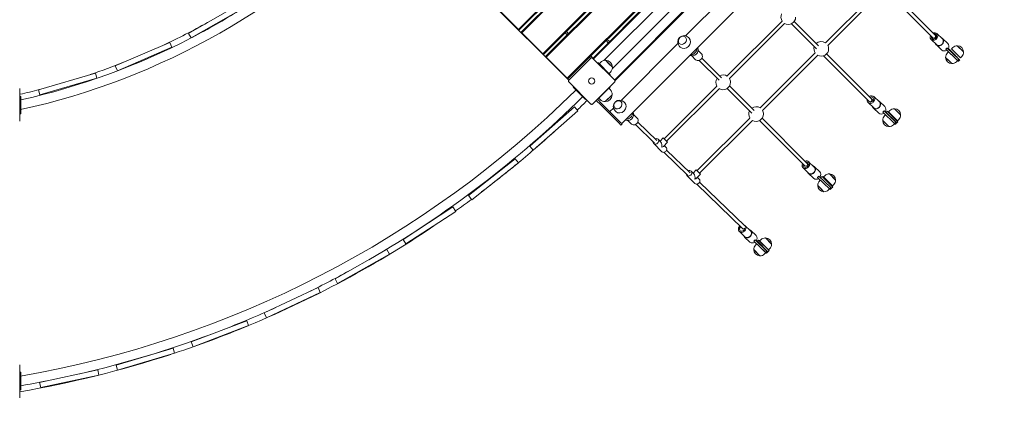
# Model space of a CAD drawing. Units: inches. Extents: x 1687 to 3556, y -2010 to 1511.
# Drawn here: x 2791 to 3073, y 731 to 844 of the extents above; entities that cross this region are included whole.
import ezdxf

# ---------------------------------------------------------------- set-up
doc = ezdxf.new("R2010")
doc.units = ezdxf.units.IN
doc.header["$MEASUREMENT"] = 0
doc.styles.add('arialN', font='ARIALN.TTF')
doc.styles.add('saternus', font='txt')
doc.dimstyles.new('100 strzałki', dxfattribs={"dimtxt": 20, "dimasz": 22, "dimexe": 15, "dimexo": 15, "dimgap": 5, "dimtad": 1, "dimdec": 0, "dimtxsty": 'arialN', "dimcen": 0, "dimse1": 1, "dimse2": 1, "dimclrd": 5, "dimclre": 5, "dimclrt": 256, "dimadec": 0, "dimazin": 0, "dimtfac": 1, "dimtdec": 0, "dimtmove": 0, "dimatfit": 0, "dimfxl": 1, "dimarcsym": 0})

# ---------------------------------------------------------------- blocks, each defined once
blk = doc.blocks.new('A$C5A4C1CB6')
at = {"lineweight": 0}
for p, q in [((1204.58, 376.4), (1146.81, 318.63)), ((1146.99, 318.46), (1204.75, 376.22)), ((1205.37, 375.6), (1147.61, 317.84)), ((1147.79, 317.66), (1205.55, 375.42)), ((1211.56, 369.41), (1153.8, 311.65)), ((1153.97, 311.47), (1211.74, 369.24)), ((1212.36, 368.62), (1154.59, 310.86)), ((1154.77, 310.68), (1212.53, 368.44)), ((1218.32, 362.2), (1160.78, 304.67)), ((1160.96, 304.49), (1218.49, 362.03)), ((1217.08, 359.38), (1168.06, 310.36)), ((1168.24, 310.18), (1217.26, 359.2)), ((1171.27, 309.75), (1217.75, 356.24)), ((1161.19, 304.08), (1112.11, 353.16)), ((1173.65, 307.37), (1220.13, 353.85)), ((1223.27, 353.19), (1174.25, 304.17)), ((1174.41, 303.98), (1223.45, 353.02)), ((1176.39, 291.71), (1235.78, 351.11)), ((1194.63, 316.79), (1210.76, 332.91)), ((1234.62, 314.82), (1249.37, 329.49)), ((1253.12, 329.88), (1266.03, 316.96)), ((1235.28, 314.07), (1250.08, 328.79)), ((1252.63, 328.95), (1265.32, 316.26)), ((1052.46, 317.5), (1067.24, 325.91)), ((1067.98, 324.6), (1053.21, 316.19)), ((1146.81, 318.63), (1140.8, 324.64)), ((1146.81, 318.63), (1146.81, 318.46)), ((1146.99, 318.46), (1146.81, 318.46)), ((1206.46, 305.29), (1222.23, 321.01)), ((1207.16, 304.58), (1222.95, 320.32)), ((1224.9, 320.25), (1232.06, 313.09)), ((1225.68, 320.89), (1232.68, 313.89)), ((1052.46, 317.5), (1053.21, 316.19)), ((1147.61, 317.66), (1147.61, 317.84)), ((1147.79, 317.66), (1147.61, 317.66)), ((1153.8, 311.65), (1147.79, 317.66)), ((1160.16, 317.66), (1160.78, 317.04)), ((1161.13, 317.4), (1160.51, 318.01)), ((1171.88, 315.42), (1172.5, 314.8)), ((1172.85, 315.15), (1172.23, 315.77)), ((1195.45, 316.32), (1195.64, 316.14)), ((1264.84, 315.75), (1266.44, 314.23)), ((1266.03, 316.96), (1266.62, 316.37)), ((1266.46, 317.45), (1268.06, 315.94)), ((1269.64, 314.6), (1268.12, 316.04)), ((1031.51, 308.19), (1047.12, 314.92)), ((1047.71, 313.54), (1032.1, 306.81)), ((1047.12, 314.92), (1047.71, 313.54)), ((1176.2, 298.36), (1192.44, 314.6)), ((1192.91, 313.77), (1193.09, 313.59)), ((1199.16, 311.63), (1198.19, 312.6)), ((1267.88, 312.74), (1266.36, 314.18)), ((1269.02, 313.03), (1269.03, 313.01)), ((1269.21, 313.19), (1269.03, 313.01)), ((1269.03, 313.01), (1272.41, 309.77)), ((1269.38, 313.37), (1269.21, 313.19)), ((1269.37, 313.38), (1269.38, 313.37)), ((1269.37, 313.38), (1269.68, 313.08)), ((1272.76, 310.13), (1269.38, 313.37)), ((1270.07, 312.86), (1269.74, 313.17)), ((1271.04, 313.43), (1270.69, 313.08)), ((1270.69, 313.08), (1273.23, 310.53)), ((1272.34, 313.96), (1273.23, 313.08)), ((1274.11, 312.19), (1272.34, 313.96)), ((1273.23, 313.08), (1274.11, 312.19)), ((1153.8, 311.65), (1153.8, 311.47)), ((1153.97, 311.47), (1153.8, 311.47)), ((1154.59, 310.68), (1154.59, 310.86)), ((1154.77, 310.68), (1154.59, 310.68)), ((1160.78, 304.67), (1154.77, 310.68)), ((1161.19, 304.08), (1167.55, 310.45)), ((1167.14, 310.68), (1167.46, 310.36)), ((1168.12, 310.41), (1167.5, 311.03)), ((1167.97, 310.45), (1174.34, 304.08)), ((1171.73, 309.8), (1173.7, 307.84)), ((1172.71, 308.82), (1171.73, 309.8)), ((1197.5, 309.97), (1196.44, 311.03)), ((1198.54, 309.79), (1204.2, 304.12)), ((1199.29, 310.45), (1204.93, 304.81)), ((1215.92, 296.22), (1231.69, 311.9)), ((1216.61, 295.49), (1232.43, 311.23)), ((1234.07, 311.08), (1247.1, 298.04)), ((1234.94, 311.63), (1247.81, 298.75)), ((1270.77, 308.85), (1269, 310.62)), ((1269, 310.62), (1269.89, 309.74)), ((1269.84, 312.23), (1269.53, 311.93)), ((1270.68, 311.43), (1272.6, 309.51)), ((1272.76, 310.13), (1272.41, 309.77)), ((1272.96, 309.86), (1272.6, 309.51)), ((1273.01, 309.91), (1272.65, 309.56)), ((1272.96, 309.86), (1272.96, 309.86)), ((1273.59, 310.89), (1273.23, 310.53)), ((1031.51, 308.19), (1032.1, 306.81)), ((1169.39, 309.03), (1169.53, 309.18)), ((1169.53, 309.18), (1169.96, 308.75)), ((1169.89, 308.82), (1170.28, 309.22)), ((1172.65, 306.06), (1169.96, 308.75)), ((1173.7, 307.84), (1172.71, 308.82)), ((1269.89, 309.74), (1270.77, 308.85)), ((1272.4, 309.71), (1272.08, 309.38)), ((1009.52, 301.36), (1025.82, 306.17)), ((1026.25, 304.73), (1009.94, 299.92)), ((1025.82, 306.17), (1026.25, 304.73)), ((1160.78, 304.67), (1160.78, 304.49)), ((1160.96, 304.49), (1160.78, 304.49)), ((1172.65, 306.06), (1173.07, 305.64)), ((1172.72, 305.99), (1173.11, 306.39)), ((1172.93, 305.5), (1173.07, 305.64)), ((1004.24, 301.58), (1004.24, 292.58)), ((1009.52, 301.36), (1009.94, 299.92)), ((1167.55, 297.3), (1161.19, 303.66)), ((1162.6, 302.25), (1162.46, 302.11)), ((1162.74, 301.82), (1162.46, 302.11)), ((1162.74, 301.82), (1165.71, 298.85)), ((1174.34, 303.66), (1167.97, 297.3)), ((1169.46, 298.64), (1172.29, 301.47)), ((1173, 302.17), (1172.29, 301.47)), ((1173.04, 301.43), (1172.64, 301.82)), ((1172.92, 302.25), (1173, 302.17)), ((1188.48, 287.36), (1203.56, 302.4)), ((1189.19, 286.66), (1204.28, 301.7)), ((1206.55, 301.78), (1213.59, 294.73)), ((1207.21, 302.53), (1214.27, 295.46)), ((1004.44, 299.47), (1004.24, 299.47)), ((1004.44, 299.07), (1004.44, 299.47)), ((1004.44, 299.07), (1004.44, 294.87)), ((1165.99, 298.57), (1165.71, 298.85)), ((1166.13, 298.71), (1165.99, 298.57)), ((1169.46, 298.64), (1169.82, 298.28)), ((1170.21, 298.6), (1169.82, 298.99)), ((1171.66, 298.01), (1173.62, 299.98)), ((1172.64, 299), (1171.66, 298.01)), ((1173.62, 299.98), (1172.64, 299)), ((1247.81, 298.75), (1248.41, 298.15)), ((1248.44, 299.43), (1250.04, 297.92)), ((1150.03, 285.29), (1162.81, 296.5)), ((1162.81, 296.5), (1163.8, 295.37)), ((1169.03, 298.36), (1169.46, 297.93)), ((1169.96, 297.43), (1169.46, 297.93)), ((1169.82, 298.28), (1170.32, 297.78)), ((1169.96, 297.43), (1175.58, 291.82)), ((1175.93, 292.17), (1170.32, 297.78)), ((1172.97, 295.13), (1174.01, 296.16)), ((1177.02, 297.89), (1177.21, 297.7)), ((1246.83, 297.73), (1248.42, 296.22)), ((1249.86, 294.72), (1248.34, 296.16)), ((1251.62, 296.58), (1250.1, 298.02)), ((1254.34, 295.96), (1255.22, 295.07)), ((1256.11, 294.19), (1254.34, 295.96)), ((1004.44, 294.47), (1004.24, 294.47)), ((1004.44, 294.47), (1004.44, 294.87)), ((1163.8, 295.37), (1151.01, 284.16)), ((1174.48, 295.34), (1174.66, 295.16)), ((1180.78, 293.25), (1179.77, 294.26)), ((1197.9, 278.3), (1213.01, 293.32)), ((1216.5, 293.23), (1229.4, 280.33)), ((1251, 295.01), (1251.01, 294.99)), ((1251.19, 295.17), (1251.01, 294.99)), ((1251.01, 294.99), (1254.39, 291.76)), ((1251.37, 295.35), (1251.19, 295.17)), ((1251.35, 295.36), (1251.37, 295.35)), ((1251.35, 295.36), (1251.66, 295.07)), ((1254.74, 292.11), (1251.37, 295.35)), ((1251.82, 294.22), (1251.53, 293.92)), ((1252.05, 294.85), (1251.72, 295.15)), ((1251.97, 294.93), (1252.32, 295.28)), ((1255, 291.9), (1251.97, 294.93)), ((1252.32, 295.28), (1255.35, 292.26)), ((1253.04, 295.43), (1252.68, 295.08)), ((1252.68, 295.08), (1255.23, 292.53)), ((1255.22, 295.07), (1256.11, 294.19)), ((1255.58, 292.88), (1255.23, 292.53)), ((1176.09, 291.3), (1175.58, 291.82)), ((1175.93, 292.17), (1176.45, 291.65)), ((1176.09, 291.3), (1176.45, 291.65)), ((1179.12, 291.59), (1178.11, 292.6)), ((1180.26, 291.44), (1185.71, 286.15)), ((1180.95, 292.17), (1186.41, 286.87)), ((1198.61, 277.6), (1213.73, 292.63)), ((1215.74, 292.58), (1228.69, 279.63)), ((1252.77, 290.85), (1251, 292.62)), ((1251, 292.62), (1251.88, 291.73)), ((1251.88, 291.73), (1252.77, 290.85)), ((1254.42, 291.73), (1254.07, 291.37)), ((1254.74, 292.11), (1254.39, 291.76)), ((1254.99, 291.89), (1254.64, 291.54)), ((1255, 291.9), (1255.35, 292.26)), ((1188.22, 287.62), (1187.3, 286.7)), ((1188.22, 287.62), (1189.46, 286.39)), ((1150.03, 285.29), (1151.01, 284.16)), ((1185.52, 286.01), (1187.84, 283.69)), ((1186.76, 287.24), (1187.56, 286.44)), ((1189.46, 286.39), (1188.28, 285.21)), ((1188.53, 285.46), (1189.08, 284.92)), ((1132.51, 271.16), (1145.85, 281.7)), ((1145.85, 281.7), (1146.78, 280.53)), ((1188.43, 283.52), (1195.25, 276.91)), ((1189.2, 284.16), (1195.95, 277.62)), ((1146.78, 280.53), (1133.44, 269.99)), ((1228.2, 279.1), (1229.8, 277.59)), ((1229.4, 280.33), (1229.99, 279.74)), ((1229.82, 280.81), (1231.41, 279.3)), ((1233, 277.95), (1231.48, 279.4)), ((1194.98, 276.91), (1197.3, 274.59)), ((1196.22, 278.15), (1197.02, 277.34)), ((1197.68, 278.53), (1196.76, 277.6)), ((1197.68, 278.53), (1198.92, 277.29)), ((1198.92, 277.29), (1197.74, 276.11)), ((1197.99, 276.37), (1198.54, 275.82)), ((1231.24, 276.09), (1229.71, 277.54)), ((1232.37, 276.38), (1232.39, 276.37)), ((1232.56, 276.55), (1232.39, 276.37)), ((1232.39, 276.37), (1235.76, 273.13)), ((1232.74, 276.72), (1232.56, 276.55)), ((1232.73, 276.74), (1232.74, 276.72)), ((1232.73, 276.74), (1233.04, 276.44)), ((1236.12, 273.49), (1232.74, 276.72)), ((1233.34, 276.3), (1233.1, 276.53)), ((1233.34, 276.3), (1233.66, 276.62)), ((1233.66, 276.62), (1236.69, 273.6)), ((1234.44, 276.83), (1234.09, 276.48)), ((1234.09, 276.48), (1236.63, 273.93)), ((1235.74, 277.36), (1236.63, 276.48)), ((1237.51, 275.59), (1235.74, 277.36)), ((1236.63, 276.48), (1237.51, 275.59)), ((1197.82, 274.41), (1210.85, 261.78)), ((1198.64, 275.01), (1211.54, 262.5)), ((1234.17, 272.25), (1232.4, 274.02)), ((1232.4, 274.02), (1233.29, 273.14)), ((1233.2, 275.59), (1232.93, 275.33)), ((1236.12, 273.49), (1235.76, 273.13)), ((1236.36, 273.27), (1236.01, 272.91)), ((1236.34, 273.24), (1236.69, 273.6)), ((1236.34, 273.24), (1236.34, 273.24)), ((1236.99, 274.29), (1236.63, 273.93)), ((1132.51, 271.16), (1133.44, 269.99)), ((1233.29, 273.14), (1234.17, 272.25)), ((1235.8, 273.1), (1235.48, 272.78)), ((1113.81, 258.65), (1128.07, 267.92)), ((1128.07, 267.92), (1128.88, 266.66)), ((1128.88, 266.66), (1114.63, 257.4)), ((1211.6, 262.6), (1213.2, 261.08)), ((1209.99, 260.89), (1211.58, 259.38)), ((1213.02, 257.88), (1211.5, 259.32)), ((1214.78, 259.74), (1213.26, 261.18)), ((1113.81, 258.65), (1114.63, 257.4)), ((1214.16, 258.17), (1214.17, 258.16)), ((1214.35, 258.33), (1214.17, 258.16)), ((1214.17, 258.16), (1217.55, 254.92)), ((1214.53, 258.51), (1214.35, 258.33)), ((1214.51, 258.52), (1214.53, 258.51)), ((1214.51, 258.52), (1214.82, 258.23)), ((1217.9, 255.27), (1214.53, 258.51)), ((1214.98, 257.38), (1214.64, 257.03)), ((1215.21, 258.01), (1214.88, 258.31)), ((1215.15, 258.11), (1215.5, 258.46)), ((1218.18, 255.08), (1215.15, 258.11)), ((1215.47, 256.91), (1217.54, 254.84)), ((1215.5, 258.46), (1218.53, 255.43)), ((1216.15, 258.54), (1215.8, 258.19)), ((1215.8, 258.19), (1218.34, 255.64)), ((1217.45, 259.07), (1218.34, 258.19)), ((1219.22, 257.3), (1217.45, 259.07)), ((1218.34, 258.19), (1219.22, 257.3)), ((1094.37, 247.38), (1109.19, 255.72)), ((1109.92, 254.41), (1095.1, 246.07)), ((1109.19, 255.72), (1109.92, 254.41)), ((1215.88, 253.96), (1214.11, 255.73)), ((1214.11, 255.73), (1215, 254.85)), ((1215, 254.85), (1215.88, 253.96)), ((1217.54, 254.84), (1217.19, 254.49)), ((1217.9, 255.27), (1217.55, 254.92)), ((1218.15, 255.05), (1217.8, 254.7)), ((1218.18, 255.08), (1218.53, 255.43)), ((1218.69, 256), (1218.34, 255.64)), ((1094.37, 247.38), (1095.1, 246.07)), ((1074.12, 237.63), (1089.5, 244.86)), ((1090.14, 243.5), (1074.75, 236.27)), ((1089.5, 244.86), (1090.14, 243.5)), ((1074.12, 237.63), (1074.75, 236.27)), ((1053.2, 229.39), (1069.1, 235.42)), ((1069.63, 234.02), (1053.73, 227.99)), ((1069.1, 235.42), (1069.63, 234.02)), ((1053.2, 229.39), (1053.73, 227.99)), ((1031.76, 222.73), (1048.06, 227.55)), ((1048.48, 226.12), (1032.18, 221.3)), ((1048.06, 227.55), (1048.48, 226.12)), ((1004.24, 222.58), (1004.24, 213.58)), ((1031.76, 222.73), (1032.18, 221.3)), ((1004.44, 220.69), (1004.24, 220.69)), ((1004.44, 220.69), (1004.44, 220.29)), ((1004.44, 216.09), (1004.44, 220.29)), ((1009.85, 217.79), (1026.47, 221.35)), ((1026.79, 219.88), (1010.17, 216.32)), ((1026.47, 221.35), (1026.79, 219.88)), ((1009.85, 217.79), (1010.17, 216.32)), ((1004.44, 215.69), (1004.24, 215.69)), ((1004.44, 216.09), (1004.44, 215.69))]:
    blk.add_line(p, q, dxfattribs=at)
blk.add_circle((1167.76, 303.87), 0.9, dxfattribs=at)
blk.add_circle((1167.76, 303.87), 0.9, dxfattribs=at)
for centre, radius, start, end in [((960.46, 495.37), 204.45, 282.4215, 316.7313), ((960.46, 495.37), 201.75, 297.4604, 301.8435), ((1223.99, 322.15), 2.1, 154.3165, 214.0953), ((1223.99, 322.15), 2.1, 238.9131, 0), ((960.46, 495.37), 200.11, 295.0737, 299.1225), ((960.46, 495.37), 201.75, 282.5904, 297.3672), ((1194.18, 315.05), 1.8, 45, 225), ((1196.41, 312.83), 1.8, 250.4992, 19.5008), ((1233.43, 313.09), 2.1, 162.2364, 214.5534), ((1233.43, 313.09), 2.1, 55.0604, 133.9743), ((1233.43, 313.09), 2.1, 241.5461, 0), ((1233.43, 313.09), 2.1, 360, 28.2168), ((1272.31, 312.16), 1.8, 88.9914, 135), ((1272.31, 312.16), 1.8, 1.0086, 88.9914), ((1171.7, 307.8), 2, 88.9914, 135), ((1171.7, 307.8), 2, 1.0086, 88.9914), ((1270.8, 310.65), 1.8, 135, 181.0086), ((1270.8, 310.65), 1.8, 181.0086, 268.9914), ((1272.31, 312.16), 1.8, 315, 1.0086), ((960.46, 495.37), 200.11, 288.6022, 291.609), ((1171.7, 307.8), 2, 315, 1.0086), ((1270.8, 310.65), 1.8, 268.9914, 315), ((1205.35, 303.51), 2.1, 145.3001, 212.8918), ((1205.35, 303.51), 2.1, 56.9204, 117.7387), ((1205.35, 303.51), 2.1, 360, 31.9114), ((960.46, 495.37), 200.11, 282.6366, 284.2567), ((1171.62, 300.01), 2, 358.9914, 45), ((1205.35, 303.51), 2.1, 237.9368, 0), ((953.37, 514.08), 298.89, 279.8375, 314.6088), ((953.37, 514.08), 301.59, 299.9695, 314.6123), ((1171.62, 300.01), 2, 225, 271.0086), ((1171.62, 300.01), 2, 271.0086, 358.9914), ((953.37, 514.08), 303.23, 313.897, 314.6522), ((1175.75, 296.61), 1.8, 45, 225), ((1214.78, 294.45), 2.1, 57.3759, 125.2196), ((1254.31, 294.16), 1.8, 88.9914, 135), ((1254.31, 294.16), 1.8, 1.0086, 88.9914), ((1177.97, 294.39), 1.8, 250.4992, 19.5008), ((1214.78, 294.45), 2.1, 152.7987, 212.2943), ((1214.78, 294.45), 2.1, 239.7877, 0), ((1214.78, 294.45), 2.1, 0, 29.9188), ((1252.8, 292.65), 1.8, 135, 181.0086), ((1254.31, 294.16), 1.8, 315, 1.0086), ((1252.8, 292.65), 1.8, 181.0086, 268.9914), ((1252.8, 292.65), 1.8, 268.9914, 315), ((953.37, 514.08), 303.23, 309.629, 312.3338), ((953.37, 514.08), 303.23, 307.0908, 309.5428), ((1235.71, 275.56), 1.8, 88.9914, 135), ((1235.71, 275.56), 1.8, 1.0086, 88.9914), ((1234.2, 274.05), 1.8, 135, 181.0086), ((1234.2, 274.05), 1.8, 181.0086, 268.9914), ((1235.71, 275.56), 1.8, 315, 1.0086), ((1234.2, 274.05), 1.8, 268.9914, 315), ((953.37, 514.08), 303.23, 305.3516, 306.4164), ((953.37, 514.08), 303.23, 292.5448, 304.6906), ((1215.91, 255.76), 1.8, 135, 181.0086), ((1217.42, 257.27), 1.8, 88.9914, 135), ((1217.42, 257.27), 1.8, 1.0086, 88.9914), ((1217.42, 257.27), 1.8, 315, 1.0086), ((1215.91, 255.76), 1.8, 181.0086, 268.9914), ((1215.91, 255.76), 1.8, 268.9914, 315), ((953.37, 514.08), 301.59, 296.0611, 298.7492), ((953.37, 514.08), 301.59, 291.0675, 294.2851), ((953.37, 514.08), 303.23, 288.2788, 292.5273), ((953.37, 514.08), 301.59, 283.029, 290.4655), ((953.37, 514.08), 303.23, 279.657, 288.0558), ((953.37, 514.08), 301.59, 279.7485, 281.1669)]:
    blk.add_arc(centre, radius, start, end, dxfattribs=at)
at = {"lineweight": 0, "extrusion": (0, 0, -1)}
for centre, major_axis, ratio, start_param, end_param in [((1193.71, 315.52), (0.884, 0.884), 0.854292, -4.712389, 1.570796), ((1193.71, 315.52), (-0.884, -0.884), 0.854292, -3.141592653589493, 3.141592653590093), ((1194.36, 314.86), (1.27, 1.27), 0.854292, 0, 1.570796), ((1265.65, 316.6), (0.55, 0.581), 0.846329, 0.031525, 4.098105), ((1265.67, 316.61), (0.354, 0.353), 0.841856, 0.000007, 3.141593), ((1265.65, 316.6), (0.55, 0.581), 0.846329, -0.83346, 0.031525), ((1267.24, 315.11), (0.881, 0.93), 0.846329, -0.428431, 3.531296), ((1194.36, 314.86), (-1.27, -1.27), 0.854292, -1.570796, 0), ((1196.22, 313.01), (-1.27, -1.27), 0.854292, -2.403418, -1.570796), ((1268.76, 313.67), (-0.881, -0.93), 0.846329, -1.340312, 0), ((1268.76, 313.67), (0.881, 0.93), 0.846329, 0, 1.405886), ((1271.49, 311.42), (-1.51, 1.51), 0.016789, 0.330367, 3.703109), ((1196.22, 313.01), (-1.27, -1.27), 0.854292, -1.570796, -0.738174), ((1198.33, 310.8), (0.831, 0.831), 0.84204, 0, 3.141593), ((1247.63, 298.58), (0.55, 0.581), 0.846329, 0.031525, 3.493529), ((1247.46, 298.39), (0.354, 0.353), 0.841856, 0.000007, 3.141593), ((1247.63, 298.58), (0.55, 0.581), 0.846329, -1.23917, 0.031525), ((1175.27, 297.09), (0.884, 0.884), 0.854292, -4.712389, 1.570796), ((1175.27, 297.09), (-0.884, -0.884), 0.854292, -3.141592653589493, 3.141592653590093), ((1175.93, 296.43), (1.27, 1.27), 0.854292, 0, 1.570796), ((1249.22, 297.09), (0.881, 0.93), 0.846329, -0.428431, 3.531296), ((1250.74, 295.65), (0.881, 0.93), 0.846329, 0, 1.405886), ((1175.93, 296.43), (-1.27, -1.27), 0.854292, -1.570796, 0), ((1177.79, 294.58), (-1.27, -1.27), 0.854292, -1.570796, -0.738174), ((1177.79, 294.58), (-1.27, -1.27), 0.854292, -2.403418, -1.570796), ((1179.95, 292.42), (0.831, 0.831), 0.84204, 0, 3.141593), ((1250.74, 295.65), (-0.881, -0.93), 0.846329, -1.340312, 0), ((1253.47, 293.41), (-1.51, 1.51), 0.016789, 0.330367, 0.423488), ((1253.47, 293.41), (1.51, -1.51), 0.016789, -0.38924, 0.561517), ((1186.14, 286.63), (0.617, 0.617), 0.813433, -1.153848, 0), ((1186.14, 286.63), (0.617, 0.617), 0.813433, 0, 3.88255), ((1187.3, 285.46), (0, -1.1), 0.514291, -2.666578, -1.095781), ((1229.01, 279.96), (0.55, 0.581), 0.846329, 0.031525, 4.122779), ((1229.04, 279.98), (0.354, 0.353), 0.841856, 0.000007, 3.141593), ((1229.01, 279.96), (0.55, 0.581), 0.846329, -0.806662, 0.031525), ((1230.59, 278.47), (0.881, 0.93), 0.846329, -0.428431, 3.531296), ((1195.6, 277.53), (0.617, 0.617), 0.813433, 0, 3.788935), ((1195.6, 277.53), (0.617, 0.617), 0.813433, -1.21974, 0), ((1196.76, 276.37), (0, -1.1), 0.514291, -2.666578, -1.095781), ((1232.12, 277.02), (-0.881, -0.93), 0.846329, -1.340312, 0), ((1232.12, 277.02), (0.881, 0.93), 0.846329, 0, 1.405886), ((1234.85, 274.78), (1.51, -1.51), 0.016789, -0.016621, 0.561517), ((1210.8, 261.74), (-0.55, -0.581), 0.846329, -2.437893, 1.662746), ((1211.2, 262.14), (-0.348, -0.359), 0.841827, -1.659786, 0), ((1212.38, 260.25), (0.881, 0.93), 0.846329, -0.428431, 3.531296), ((1213.9, 258.81), (0.881, 0.93), 0.846329, 0, 1.405886), ((1213.9, 258.81), (-0.881, -0.93), 0.846329, -1.340312, 0), ((1216.64, 256.57), (-1.51, 1.51), 0.016789, 0.330367, 3.703109)]:
    blk.add_ellipse(centre, major_axis=major_axis, ratio=ratio, start_param=start_param, end_param=end_param, dxfattribs=at)
at = {"lineweight": 0}
for centre, major_axis, ratio, start_param, end_param in [((1265.65, 316.6), (-0.808, -0.853), 0.846329, -1.176694, 3.110068), ((1265.65, 316.6), (0.808, 0.853), 0.846329, -0.031525, 1.085461), ((1267.25, 315.09), (-0.808, -0.853), 0.846329, 0, 3.110068), ((1267.25, 315.09), (0.808, 0.853), 0.846329, -0.031525, 0), ((1268.45, 313.96), (0.881, 0.93), 0.846329, -1.798757, -1.602321), ((1268.45, 313.96), (0.881, 0.93), 0.846329, -1.602321, -1.405886), ((1271.49, 311.42), (-0.424, 0.424), 0.016789, -0.5615165806618552, 5.721668726517731), ((1271.14, 311.07), (1.51, -1.51), 0.016789, -0.561517, 0), ((1247.63, 298.58), (-0.808, -0.853), 0.846329, -0.893632, 3.110068), ((1247.63, 298.58), (0.808, 0.853), 0.846329, -0.031525, 1.339482), ((1249.23, 297.07), (-0.808, -0.853), 0.846329, 0, 3.110068), ((1249.23, 297.07), (0.808, 0.853), 0.846329, -0.031525, 0), ((1250.43, 295.95), (0.881, 0.93), 0.846329, -1.798757, -1.602321), ((1250.43, 295.95), (0.881, 0.93), 0.846329, -1.602321, -1.405886), ((1253.47, 293.41), (-0.424, 0.424), 0.016789, -0.5615165806633711, 5.721668726516215), ((1253.12, 293.05), (1.51, -1.51), 0.016789, -0.561517, 0), ((1187.3, 285.46), (-1.1, 0), 0.514291, -4.237374, -3.616608), ((1188.46, 284.3), (-0.617, -0.617), 0.813433, 0, 3.141593), ((1229.01, 279.96), (-0.808, -0.853), 0.846329, -1.191546, 3.110068), ((1229.01, 279.96), (0.808, 0.853), 0.846329, -0.031525, 1.070181), ((1230.61, 278.44), (-0.808, -0.853), 0.846329, 0, 3.110068), ((1230.61, 278.44), (0.808, 0.853), 0.846329, -0.031525, 0), ((1196.76, 276.37), (-1.1, 0), 0.514291, -4.237374, -3.616608), ((1231.81, 277.32), (0.881, 0.93), 0.846329, -1.798757, -1.602321), ((1231.81, 277.32), (0.881, 0.93), 0.846329, -1.602321, -1.405886), ((1197.92, 275.21), (-0.617, -0.617), 0.813433, 0, 3.141593), ((1234.5, 274.43), (1.51, -1.51), 0.016789, -0.561517, 0), ((1210.8, 261.74), (-0.808, -0.853), 0.846329, -1.636475, 3.110068), ((1210.8, 261.74), (0.808, 0.853), 0.846329, -0.031525, 0.424977), ((1212.39, 260.23), (-0.808, -0.853), 0.846329, 0, 3.110068), ((1212.39, 260.23), (0.808, 0.853), 0.846329, -0.031525, 0), ((1213.59, 259.11), (0.881, 0.93), 0.846329, -1.798757, -1.602321), ((1213.59, 259.11), (0.881, 0.93), 0.846329, -1.602321, -1.405886), ((1216.64, 256.57), (-0.424, 0.424), 0.016789, -0.5615165806618552, 5.721668726517731), ((1216.28, 256.21), (1.51, -1.51), 0.016789, -0.561517, 0)]:
    blk.add_ellipse(centre, major_axis=major_axis, ratio=ratio, start_param=start_param, end_param=end_param, dxfattribs=at)
for points, knots in [([(1167.74, 310.54), (1167.73, 310.54), (1167.72, 310.53), (1167.68, 310.53), (1167.66, 310.52), (1167.6, 310.49), (1167.57, 310.47), (1167.55, 310.45), (1167.55, 310.45), (1167.55, 310.45)], [0.7827764, 0.7827764, 0.7827764, 0.7827764, 0.8154933, 0.8154933, 0.8971177, 0.8971177, 0.9854016, 0.9854016, 0.9860388, 0.9860388, 0.9860388, 0.9860388]), ([(1167.74, 310.54), (1167.75, 310.54), (1167.76, 310.54), (1167.76, 310.54), (1167.77, 310.54), (1167.77, 310.54), (1167.78, 310.54)], [1.84339563, 1.84339563, 1.84339563, 1.84339563, 1.86086908, 1.86086908, 1.86086908, 1.87834252, 1.87834252, 1.87834252, 1.87834252]), ([(1167.97, 310.45), (1167.97, 310.45), (1167.97, 310.45), (1167.95, 310.47), (1167.92, 310.49), (1167.87, 310.52), (1167.84, 310.53), (1167.8, 310.53), (1167.79, 310.54), (1167.78, 310.54)], [-0.0007381, -0.0007381, -0.0007381, -0.0007381, 0, 0, 0.1022701, 0.1022701, 0.1968219, 0.1968219, 0.2347198, 0.2347198, 0.2347198, 0.2347198]), ([(1004.24, 301.58), (1004.24, 301.58), (1004.24, 301.58), (1004.24, 301.61), (1004.23, 301.65), (1004.21, 301.71), (1004.2, 301.73), (1004.17, 301.76), (1004.17, 301.77), (1004.16, 301.78)], [-0.0007381, -0.0007381, -0.0007381, -0.0007381, 0, 0, 0.1022701, 0.1022701, 0.1968219, 0.1968219, 0.2347198, 0.2347198, 0.2347198, 0.2347198]), ([(1161.19, 304.08), (1161.19, 304.08), (1161.19, 304.08), (1161.16, 304.06), (1161.14, 304.03), (1161.12, 303.98), (1161.11, 303.95), (1161.1, 303.91), (1161.1, 303.9), (1161.1, 303.89)], [-0.0007381, -0.0007381, -0.0007381, -0.0007381, 0, 0, 0.1022701, 0.1022701, 0.1968219, 0.1968219, 0.2347198, 0.2347198, 0.2347198, 0.2347198]), ([(1161.1, 303.86), (1161.1, 303.86), (1161.1, 303.87), (1161.1, 303.87), (1161.1, 303.88), (1161.1, 303.88), (1161.1, 303.89)], [1.84339563, 1.84339563, 1.84339563, 1.84339563, 1.86086908, 1.86086908, 1.86086908, 1.87834252, 1.87834252, 1.87834252, 1.87834252]), ([(1161.1, 303.86), (1161.1, 303.84), (1161.1, 303.83), (1161.11, 303.79), (1161.12, 303.77), (1161.14, 303.71), (1161.16, 303.68), (1161.19, 303.66), (1161.19, 303.66), (1161.19, 303.66)], [0.7827762, 0.7827762, 0.7827762, 0.7827762, 0.8154931, 0.8154931, 0.8971175, 0.8971175, 0.9854014, 0.9854014, 0.9860385, 0.9860385, 0.9860385, 0.9860385]), ([(1174.43, 303.89), (1174.42, 303.9), (1174.42, 303.91), (1174.42, 303.95), (1174.41, 303.98), (1174.38, 304.03), (1174.36, 304.06), (1174.34, 304.08), (1174.34, 304.08), (1174.34, 304.08)], [0.7827763, 0.7827763, 0.7827763, 0.7827763, 0.8154932, 0.8154932, 0.8971176, 0.8971176, 0.9854015, 0.9854015, 0.9860386, 0.9860386, 0.9860386, 0.9860386]), ([(1174.34, 303.66), (1174.34, 303.66), (1174.34, 303.66), (1174.36, 303.68), (1174.38, 303.71), (1174.41, 303.77), (1174.42, 303.79), (1174.42, 303.83), (1174.42, 303.84), (1174.43, 303.86)], [-0.0007381, -0.0007381, -0.0007381, -0.0007381, 0, 0, 0.1022701, 0.1022701, 0.196822, 0.196822, 0.2347199, 0.2347199, 0.2347199, 0.2347199]), ([(1174.43, 303.89), (1174.43, 303.88), (1174.43, 303.88), (1174.43, 303.87), (1174.43, 303.87), (1174.43, 303.86), (1174.43, 303.86)], [1.84340325, 1.84340325, 1.84340325, 1.84340325, 1.8608767, 1.8608767, 1.8608767, 1.87835014, 1.87835014, 1.87835014, 1.87835014]), ([(1167.55, 297.3), (1167.55, 297.3), (1167.55, 297.3), (1167.57, 297.27), (1167.6, 297.25), (1167.66, 297.23), (1167.68, 297.22), (1167.72, 297.21), (1167.73, 297.21), (1167.74, 297.21)], [-0.000738, -0.000738, -0.000738, -0.000738, 0, 0, 0.1022677, 0.1022677, 0.196821, 0.196821, 0.2347201, 0.2347201, 0.2347201, 0.2347201]), ([(1167.78, 297.21), (1167.77, 297.21), (1167.77, 297.21), (1167.76, 297.21), (1167.76, 297.21), (1167.75, 297.21), (1167.74, 297.21)], [1.84339563, 1.84339563, 1.84339563, 1.84339563, 1.86086908, 1.86086908, 1.86086908, 1.87834252, 1.87834252, 1.87834252, 1.87834252]), ([(1167.78, 297.21), (1167.79, 297.21), (1167.8, 297.21), (1167.84, 297.22), (1167.87, 297.23), (1167.92, 297.25), (1167.95, 297.27), (1167.97, 297.3), (1167.97, 297.3), (1167.97, 297.3)], [0.7827742, 0.7827742, 0.7827742, 0.7827742, 0.8154901, 0.8154901, 0.8971132, 0.8971132, 0.9853991, 0.9853991, 0.9860363, 0.9860363, 0.9860363, 0.9860363]), ([(1004.16, 292.38), (1004.17, 292.39), (1004.17, 292.4), (1004.2, 292.43), (1004.21, 292.46), (1004.23, 292.52), (1004.24, 292.55), (1004.24, 292.58), (1004.24, 292.58), (1004.24, 292.58)], [0.7827763, 0.7827763, 0.7827763, 0.7827763, 0.8154932, 0.8154932, 0.8971176, 0.8971176, 0.9854015, 0.9854015, 0.9860386, 0.9860386, 0.9860386, 0.9860386]), ([(1004.24, 222.58), (1004.24, 222.58), (1004.24, 222.58), (1004.24, 222.61), (1004.23, 222.65), (1004.21, 222.71), (1004.2, 222.73), (1004.17, 222.76), (1004.17, 222.77), (1004.16, 222.78)], [-0.0007381, -0.0007381, -0.0007381, -0.0007381, 0, 0, 0.1022701, 0.1022701, 0.1968219, 0.1968219, 0.2347198, 0.2347198, 0.2347198, 0.2347198]), ([(1004.16, 213.38), (1004.17, 213.39), (1004.17, 213.4), (1004.2, 213.43), (1004.21, 213.46), (1004.23, 213.52), (1004.24, 213.55), (1004.24, 213.58), (1004.24, 213.58), (1004.24, 213.58)], [0.7827763, 0.7827763, 0.7827763, 0.7827763, 0.8154932, 0.8154932, 0.8971176, 0.8971176, 0.9854015, 0.9854015, 0.9860386, 0.9860386, 0.9860386, 0.9860386])]:
    blk.add_open_spline(points, degree=3, knots=knots, dxfattribs=at)
blk = doc.blocks.new('*D5')
at = {"lineweight": -2, "transparency": 16777216}
blk.add_line((3489.12, 1343.05), (3489.12, 357.46), dxfattribs=at)
at = {"transparency": 16777216}
for points in [[(3485.45, 1343.05), (3492.79, 1343.05), (3489.12, 1365.05)], [(3485.45, 357.46), (3492.79, 357.46), (3489.12, 335.46)]]:
    blk.add_solid(points, dxfattribs=at)
at = {"layer": 'Defpoints', "color": 0, "transparency": 16777216}
for p in [(2461.59, 1365.05), (2418.59, 335.46), (3489.12, 335.46)]:
    blk.add_point(p, dxfattribs=at)
at = {"transparency": 16777216, "insert": (3468.12, 850.26), "char_height": 32, "attachment_point": 5, "rotation": 90, "style": 'saternus'}
blk.add_mtext('1030', dxfattribs=at)
blk = doc.blocks.new('*D6')
at = {"lineweight": -2, "transparency": 16777216}
blk.add_line((3443.68, 1193.1), (3443.68, 551.84), dxfattribs=at)
at = {"transparency": 16777216}
for points in [[(3440.01, 1193.1), (3447.35, 1193.1), (3443.68, 1215.1)], [(3440.01, 551.84), (3447.35, 551.84), (3443.68, 529.84)]]:
    blk.add_solid(points, dxfattribs=at)
at = {"layer": 'Defpoints', "color": 0, "transparency": 16777216}
for p in [(2473.14, 1215.1), (2461.34, 529.84), (3443.68, 529.84)]:
    blk.add_point(p, dxfattribs=at)
at = {"transparency": 16777216, "insert": (3422.68, 852.68), "char_height": 32, "attachment_point": 5, "rotation": 90, "style": 'saternus'}
blk.add_mtext('685', dxfattribs=at)

msp = doc.modelspace()

# ---------------------------------------------------------------- block references
msp.add_blockref('A$C5A4C1CB6', (1786.96, 522.13))

# ---------------------------------------------------------------- dimensions: what is measured, and where the dimension line sits
dim = msp.add_linear_dim(base=(3489.12, 335.46), p1=(2461.59, 1365.05), p2=(2418.59, 335.46), angle=90, dimstyle='100 strzałki', override={"dimtxt": 32, "dimtxsty": 'saternus', "dimclrd": 256})
dim.commit()
dim.dimension.update_dxf_attribs({"geometry": '*D5', "text_midpoint": (3468.12, 850.26)})
dim = msp.add_linear_dim(base=(3443.68, 529.84), p1=(2473.14, 1215.1), p2=(2461.34, 529.84), angle=90, dimstyle='100 strzałki', override={"dimtxt": 32, "dimtxsty": 'saternus', "dimclrd": 256})
dim.commit()
dim.dimension.update_dxf_attribs({"geometry": '*D6', "text_midpoint": (3443.68, 852.68), "dimtype": 160})

doc.saveas('drawing.dxf')
